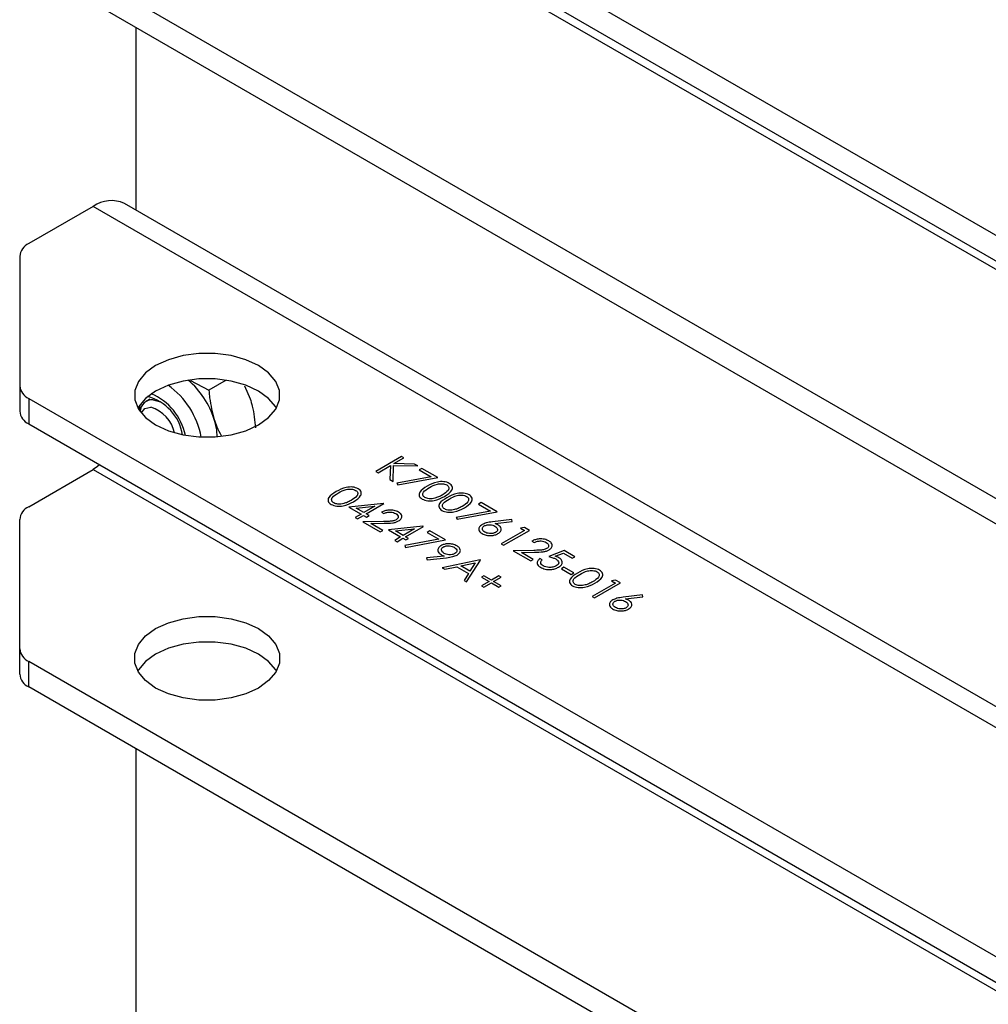
# Model space of a CAD drawing. Units: millimetres. Extents: x 8 to 201, y 4 to 288.
# Drawn here: x 138 to 157, y 101 to 120 of the extents above; entities that cross this region are included whole.
import ezdxf

# ---------------------------------------------------------------- set-up
doc = ezdxf.new("R2010")
doc.units = ezdxf.units.MM

msp = doc.modelspace()

# ---------------------------------------------------------------- linework, layer by layer
at = {"color": 7, "linetype": 'Continuous', "lineweight": 25}
for p, q in [((138.5406, 126.6739), (164.9178, 111.4467)), ((138.5406, 126.184), (164.9178, 110.9568)), ((139.7791, 125.305), (171.3161, 107.0991)), ((164.9178, 106.3841), (138.5406, 121.6114)), ((164.9178, 105.8942), (138.5406, 121.1214)), ((140.5993, 119.933), (140.5993, 116.4186)), ((171.916, 98.3399), (140.379, 116.5458)), ((139.7791, 116.4864), (138.5406, 115.7714)), ((171.3161, 98.2805), (139.7791, 116.4864)), ((138.3649, 115.5265), (138.3649, 113.0376)), ((141.6496, 113.1342), (142.0051, 112.9506)), ((142.3388, 113.1433), (142.0051, 112.9506)), ((138.3649, 113.0376), (138.3649, 112.5477)), ((142.6934, 113.0373), (142.8009, 112.7876)), ((138.5406, 112.7927), (164.9178, 97.5655)), ((138.5406, 112.7927), (138.5406, 112.3028)), ((140.8698, 112.7793), (140.802, 112.7402)), ((140.6768, 112.6715), (140.6648, 112.5627)), ((138.5406, 112.3028), (164.9178, 97.0756)), ((145.7115, 111.6737), (145.2166, 111.388)), ((145.5675, 111.5393), (145.756, 111.6481)), ((145.756, 111.6481), (145.7115, 111.6737)), ((138.5406, 110.7089), (139.7791, 111.4238)), ((139.7791, 111.4238), (171.3161, 93.2179)), ((145.261, 111.3624), (145.4998, 111.5003)), ((145.4998, 111.5003), (145.4905, 111.2298)), ((145.5497, 111.1957), (145.5603, 111.5046)), ((145.5603, 111.5046), (146.0257, 111.4924)), ((145.9623, 111.529), (145.5675, 111.5393)), ((146.0257, 111.4924), (145.9623, 111.529)), ((146.105, 111.4466), (146.0542, 111.4173)), ((146.4096, 111.2708), (146.105, 111.4466)), ((145.2166, 111.388), (145.261, 111.3624)), ((145.4905, 111.2298), (145.5497, 111.1957)), ((146.2836, 111.2849), (145.6245, 111.1622)), ((145.6417, 111.1279), (146.4096, 111.2708)), ((146.0542, 111.4173), (146.2836, 111.2849)), ((145.6245, 111.1622), (145.6417, 111.1279)), ((145.3644, 110.7731), (144.7007, 110.7019)), ((144.7007, 110.7019), (144.9355, 110.5664)), ((144.8388, 110.6808), (145.2013, 110.7198)), ((144.9863, 110.5957), (144.8388, 110.6808)), ((145.2013, 110.7198), (144.9863, 110.5957)), ((145.0307, 110.57), (145.3734, 110.7678)), ((145.3734, 110.7678), (145.3644, 110.7731)), ((147.2472, 110.7872), (147.1965, 110.7579)), ((147.1965, 110.7579), (147.4259, 110.6254)), ((147.5518, 110.6114), (147.2472, 110.7872)), ((144.9355, 110.5664), (144.8213, 110.5004)), ((144.8213, 110.5004), (144.8657, 110.4748)), ((144.8657, 110.4748), (144.98, 110.5407)), ((144.98, 110.5407), (145.0371, 110.5077)), ((145.0878, 110.5371), (145.0307, 110.57)), ((145.0371, 110.5077), (145.0878, 110.5371)), ((145.329, 110.603), (145.3734, 110.5774)), ((147.4259, 110.6254), (146.7667, 110.5028)), ((146.7667, 110.5028), (146.784, 110.4685)), ((146.784, 110.4685), (147.5518, 110.6114)), ((138.3649, 107.9751), (138.3649, 110.4639)), ((145.3641, 110.4236), (144.9673, 110.4162)), ((144.9673, 110.4162), (145.3036, 110.222)), ((145.124, 110.3843), (145.38, 110.3891)), ((145.3544, 110.2513), (145.124, 110.3843)), ((146.1259, 110.3335), (145.4622, 110.2623)), ((145.7922, 110.1304), (146.1349, 110.3282)), ((146.1349, 110.3282), (146.1259, 110.3335)), ((147.8374, 110.4612), (147.4638, 110.4161)), ((147.5139, 110.386), (147.8447, 110.4259)), ((147.8447, 110.4259), (147.8374, 110.4612)), ((148.0822, 110.3052), (148.0024, 110.2927)), ((148.0024, 110.2927), (148.0785, 110.2487)), ((148.1737, 110.2524), (148.0822, 110.3052)), ((145.3036, 110.222), (145.3544, 110.2513)), ((145.4622, 110.2623), (145.697, 110.1268)), ((145.697, 110.1268), (145.5828, 110.0608)), ((145.6003, 110.2412), (145.9628, 110.2802)), ((145.7478, 110.1561), (145.6003, 110.2412)), ((145.6272, 110.0352), (145.7414, 110.1011)), ((145.7414, 110.1011), (145.7986, 110.0681)), ((145.9628, 110.2802), (145.7478, 110.1561)), ((145.8493, 110.0974), (145.7922, 110.1304)), ((145.7986, 110.0681), (145.8493, 110.0974)), ((146.2555, 110.244), (146.2047, 110.2147)), ((146.2047, 110.2147), (146.4341, 110.0822)), ((146.5601, 110.0681), (146.2555, 110.244)), ((148.0785, 110.2487), (147.6343, 109.9923)), ((147.6787, 109.9666), (148.1737, 110.2524)), ((145.5828, 110.0608), (145.6272, 110.0352)), ((146.4341, 110.0822), (145.775, 109.9596)), ((145.775, 109.9596), (145.7922, 109.9253)), ((145.7922, 109.9253), (146.5601, 110.0681)), ((147.6343, 109.9923), (147.6787, 109.9666)), ((148.2245, 110.0472), (148.2689, 110.0216)), ((146.5327, 109.7586), (146.1939, 109.7219)), ((146.1939, 109.7219), (146.2047, 109.6872)), ((146.2047, 109.6872), (146.58, 109.7278)), ((148.2596, 109.8678), (147.8628, 109.8604)), ((147.8628, 109.8604), (148.1991, 109.6662)), ((148.0195, 109.8285), (148.2755, 109.8333)), ((148.2499, 109.6955), (148.0195, 109.8285)), ((148.8464, 109.864), (148.5481, 109.7505)), ((148.6734, 109.7549), (148.8303, 109.8147)), ((148.8303, 109.8147), (148.9987, 109.7175)), ((149.0494, 109.7468), (148.8464, 109.864)), ((148.9987, 109.7175), (149.0494, 109.7468)), ((147.2264, 109.6835), (146.4966, 109.5333)), ((146.4966, 109.5333), (146.5451, 109.5053)), ((146.5451, 109.5053), (146.779, 109.5534)), ((146.779, 109.5534), (147.0034, 109.4239)), ((146.8539, 109.5688), (147.1326, 109.6262)), ((147.0307, 109.4667), (146.8539, 109.5688)), ((146.9662, 109.2622), (147.2327, 109.6798)), ((147.1326, 109.6262), (147.0307, 109.4667)), ((147.2327, 109.6798), (147.2264, 109.6835)), ((148.1991, 109.6662), (148.2499, 109.6955)), ((148.4212, 109.6845), (148.3768, 109.7102)), ((148.84, 109.5453), (148.7893, 109.516)), ((149.0304, 109.4354), (148.84, 109.5453)), ((147.0034, 109.4239), (146.9179, 109.2901)), ((147.2962, 109.3794), (147.2518, 109.3538)), ((147.2518, 109.3538), (147.3977, 109.2695)), ((147.4421, 109.2952), (147.2962, 109.3794)), ((147.5881, 109.3794), (147.4421, 109.2952)), ((147.4866, 109.2695), (147.6325, 109.3538)), ((147.6325, 109.3538), (147.5881, 109.3794)), ((148.7893, 109.516), (148.9796, 109.4061)), ((148.9796, 109.4061), (149.0304, 109.4354)), ((146.9179, 109.2901), (146.9662, 109.2622)), ((147.3977, 109.2695), (147.2518, 109.1853)), ((147.2518, 109.1853), (147.2962, 109.1596)), ((147.2962, 109.1596), (147.4421, 109.2439)), ((147.4421, 109.2439), (147.5881, 109.1596)), ((147.6325, 109.1853), (147.4866, 109.2695)), ((147.5881, 109.1596), (147.6325, 109.1853)), ((149.83, 109.2376), (149.3858, 108.9812)), ((149.4302, 108.9555), (149.9252, 109.2413)), ((149.8336, 109.2941), (149.7538, 109.2816)), ((149.7538, 109.2816), (149.83, 109.2376)), ((149.9252, 109.2413), (149.8336, 109.2941)), ((149.3858, 108.9812), (149.4302, 108.9555)), ((150.3503, 109.0105), (149.9767, 108.9654)), ((150.0269, 108.9353), (150.3577, 108.9752)), ((150.3577, 108.9752), (150.3503, 109.0105)), ((138.3649, 107.4852), (138.3649, 107.9751)), ((164.9178, 92.503), (138.5406, 107.7302)), ((138.5406, 107.2402), (138.5406, 107.7302)), ((164.9178, 92.013), (138.5406, 107.2402)), ((140.5993, 106.0518), (140.5993, 98.7419))]:
    msp.add_line(p, q, dxfattribs=at)
at = {"color": 7, "linetype": 'Continuous', "lineweight": 25, "flags": 128}
for points in [[(140.9812, 112.2819), (141.2263, 112.169), (141.5087, 112.0905), (141.8144, 112.0502), (142.1279, 112.0502), (142.4335, 112.0905), (142.716, 112.169), (142.9611, 112.2819), (143.1565, 112.4234), (143.2926, 112.5864), (143.3623, 112.7629), (143.3623, 112.9438), (143.2926, 113.1203), (143.1565, 113.2833), (142.9611, 113.4248), (142.716, 113.5377), (142.4335, 113.6162), (142.1279, 113.6565), (141.8144, 113.6565), (141.5087, 113.6162), (141.2263, 113.5377), (140.9812, 113.4248), (140.7857, 113.2833), (140.6497, 113.1203), (140.5799, 112.9438), (140.5799, 112.7629), (140.6497, 112.5864), (140.7857, 112.4234), (140.9812, 112.2819)], [(143.3053, 112.6084), (143.2926, 112.6304), (143.1565, 112.7934), (142.9611, 112.9349), (142.716, 113.0478), (142.4335, 113.1263), (142.1279, 113.1665), (141.8144, 113.1665), (141.5087, 113.1263), (141.2263, 113.0478), (140.9812, 112.9349), (140.7857, 112.7934), (140.6497, 112.6304), (140.637, 112.6084)], [(140.9342, 112.7674), (141.0776, 112.7238), (141.0789, 112.7231)], [(140.7032, 112.5106), (140.7756, 112.5968), (140.8868, 112.6211)], [(139.9027, 111.5165), (139.8619, 111.481), (139.7791, 111.4238)], [(142.9611, 108.3623), (143.1565, 108.2208), (143.2926, 108.0577), (143.3623, 107.8813), (143.3623, 107.7003), (143.2926, 107.5239), (143.1565, 107.3608), (142.9611, 107.2193), (142.716, 107.1065), (142.4335, 107.0279), (142.1279, 106.9877), (141.8144, 106.9877), (141.5087, 107.0279), (141.2263, 107.1065), (140.9812, 107.2193), (140.7857, 107.3608), (140.6497, 107.5239), (140.5799, 107.7003), (140.5799, 107.8813), (140.6497, 108.0577), (140.7857, 108.2208), (140.9812, 108.3623), (141.2263, 108.4751), (141.5087, 108.5536), (141.8144, 108.5939), (142.1279, 108.5939), (142.4335, 108.5536), (142.716, 108.4751), (142.9611, 108.3623)], [(143.3053, 107.5458), (143.2926, 107.5678), (143.1565, 107.7309), (142.9611, 107.8724), (142.716, 107.9852), (142.4335, 108.0637), (142.1279, 108.104), (141.8144, 108.104), (141.5087, 108.0637), (141.2263, 107.9852), (140.9812, 107.8724), (140.7857, 107.7309), (140.6497, 107.5678), (140.637, 107.5458)]]:
    msp.add_lwpolyline(points, dxfattribs=at)
at = {"color": 7, "linetype": 'Continuous', "lineweight": 25}
for centre, radius, start, end in [((140.1306, 115.9957), 0.6036, 65.69288, 125.61758), ((138.6651, 115.4965), 0.3018, 114.37466, 174.3052), ((140.5512, 111.9004), 1.6312, 17.37789, 49.66443), ((138.6651, 113.0676), 0.3018, 185.6948, 245.62534), ((140.3232, 111.7682), 1.5604, 10.32296, 54.93493), ((140.9184, 112.5322), 0.2357, 86.14977, 178.7919), ((140.5999, 111.9409), 0.9132, 9.53456, 75.82679), ((140.4742, 111.8621), 1.1015, 11.51447, 67.5581), ((140.6955, 111.9806), 0.6684, 12.90798, 73.37194), ((138.6651, 112.5777), 0.3018, 185.6948, 245.62534), ((140.9077, 111.9975), 1.2621, 2.53076, 18.0055), ((138.6651, 110.434), 0.3018, 114.37466, 174.3052), ((138.6651, 108.005), 0.3018, 185.6948, 245.62534), ((138.6651, 107.5151), 0.3018, 185.6948, 245.62534)]:
    msp.add_arc(centre, radius, start, end, dxfattribs=at)
for points, knots in [([(142.0051, 112.9506), (142.0095, 112.9009), (142.0266, 112.7079), (142.0733, 112.5241), (142.108, 112.3876)], [0, 0, 0, 0, 0.2575513, 1, 1, 1, 1]), ([(142.8009, 112.7876), (142.8151, 112.7392), (142.8678, 112.559), (142.8886, 112.3659), (142.9038, 112.2247)], [0, 0, 0, 0, 0.26863361, 1, 1, 1, 1]), ([(142.108, 112.3876), (142.1236, 112.3399), (142.1599, 112.2292), (142.2142, 112.1324), (142.2452, 112.0772)], [0, 0, 0, 0, 0.4303304, 1, 1, 1, 1]), ([(144.8789, 111.0533), (144.8633, 111.061), (144.832, 111.0763), (144.7726, 111.0877), (144.7109, 111.0892), (144.5904, 111.0729), (144.5141, 111.0315), (144.453, 110.9985)], [0, 0, 0, 0, 0.1252547, 0.2505325, 0.3758235, 0.501298, 1, 1, 1, 1]), ([(144.4977, 110.973), (144.5446, 110.9992), (144.6033, 111.0321), (144.6963, 111.048), (144.7447, 111.0482), (144.7922, 111.0408), (144.8172, 111.029), (144.8296, 111.0231)], [0, 0, 0, 0, 0.4991529, 0.6244811, 0.7495818, 0.8748612, 1, 1, 1, 1]), ([(144.7894, 110.8044), (144.8459, 110.8403), (144.9307, 110.8942), (144.9464, 110.9805), (144.9191, 111.0261), (144.8923, 111.0442), (144.8789, 111.0533)], [0, 0, 0, 0, 0.4994187, 0.7488031, 0.8743999, 1, 1, 1, 1]), ([(146.2063, 111.1021), (146.1492, 111.067), (146.0635, 111.0144), (146.0454, 110.9289), (146.072, 110.8836), (146.0985, 110.8655), (146.1118, 110.8565)], [0, 0, 0, 0, 0.4997499, 0.74891, 0.8744493, 1, 1, 1, 1]), ([(146.1641, 110.885), (146.154, 110.8922), (146.1338, 110.9067), (146.1163, 110.9429), (146.1363, 111.0094), (146.205, 111.0497), (146.2509, 111.0766)], [0, 0, 0, 0, 0.12539379, 0.25091396, 0.49970875, 1, 1, 1, 1]), ([(146.6322, 111.1569), (146.6165, 111.1646), (146.5852, 111.1799), (146.5258, 111.1913), (146.4642, 111.1928), (146.3437, 111.1765), (146.2673, 111.1352), (146.2063, 111.1021)], [0, 0, 0, 0, 0.1252547, 0.2505325, 0.3758235, 0.501298, 1, 1, 1, 1]), ([(146.2509, 111.0766), (146.2979, 111.1029), (146.3566, 111.1357), (146.4496, 111.1516), (146.4979, 111.1518), (146.5454, 111.1445), (146.5704, 111.1327), (146.5829, 111.1268)], [0, 0, 0, 0, 0.4991529, 0.6244811, 0.7495818, 0.8748612, 1, 1, 1, 1]), ([(146.5829, 111.1268), (146.593, 111.1195), (146.6133, 111.1051), (146.6304, 111.0687), (146.6086, 111.0027), (146.5425, 110.9613), (146.4984, 110.9337)], [0, 0, 0, 0, 0.12540155, 0.25097944, 0.49992848, 1, 1, 1, 1]), ([(146.5426, 110.908), (146.5992, 110.9439), (146.684, 110.9978), (146.6997, 111.0841), (146.6724, 111.1297), (146.6456, 111.1478), (146.6322, 111.1569)], [0, 0, 0, 0, 0.49941866, 0.74880311, 0.87439993, 1, 1, 1, 1]), ([(144.453, 110.9985), (144.3959, 110.9634), (144.3102, 110.9108), (144.2921, 110.8253), (144.3187, 110.78), (144.3453, 110.7619), (144.3586, 110.7529)], [0, 0, 0, 0, 0.4997499, 0.74891, 0.8744493, 1, 1, 1, 1]), ([(144.4108, 110.7814), (144.4007, 110.7886), (144.3805, 110.8031), (144.363, 110.8393), (144.383, 110.9058), (144.4518, 110.9461), (144.4977, 110.973)], [0, 0, 0, 0, 0.1253938, 0.250914, 0.4997088, 1, 1, 1, 1]), ([(144.8296, 111.0231), (144.8398, 111.0159), (144.86, 111.0015), (144.8771, 110.9651), (144.8554, 110.899), (144.7893, 110.8577), (144.7452, 110.8301)], [0, 0, 0, 0, 0.12540155, 0.25097944, 0.49992848, 1, 1, 1, 1]), ([(146.1118, 110.8565), (146.1276, 110.8488), (146.159, 110.8334), (146.2379, 110.8177), (146.3873, 110.8263), (146.4805, 110.8753), (146.5426, 110.908)], [0, 0, 0, 0, 0.1256276, 0.2512573, 0.5005935, 1, 1, 1, 1]), ([(146.3552, 110.8727), (146.3374, 110.8685), (146.3018, 110.8599), (146.2472, 110.8598), (146.1992, 110.8682), (146.1758, 110.8794), (146.1641, 110.885)], [0, 0, 0, 0, 0.280262, 0.5597794, 0.7799888, 1, 1, 1, 1]), ([(146.4984, 110.9337), (146.4741, 110.9204), (146.4308, 110.8966), (146.3783, 110.88), (146.3552, 110.8727)], [0, 0, 0, 0, 0.5600972, 1, 1, 1, 1]), ([(146.5871, 110.8823), (146.5299, 110.8472), (146.4443, 110.7946), (146.4261, 110.7091), (146.4528, 110.6638), (146.4793, 110.6457), (146.4926, 110.6367)], [0, 0, 0, 0, 0.4997499, 0.74891, 0.8744493, 1, 1, 1, 1]), ([(146.5448, 110.6652), (146.5347, 110.6724), (146.5145, 110.6869), (146.497, 110.7231), (146.517, 110.7896), (146.5858, 110.8299), (146.6317, 110.8568)], [0, 0, 0, 0, 0.12539379, 0.25091396, 0.49970875, 1, 1, 1, 1]), ([(147.0129, 110.9371), (146.9973, 110.9448), (146.966, 110.9601), (146.9066, 110.9715), (146.8449, 110.973), (146.7244, 110.9567), (146.6481, 110.9154), (146.5871, 110.8823)], [0, 0, 0, 0, 0.1252547, 0.2505325, 0.3758235, 0.501298, 1, 1, 1, 1]), ([(146.6317, 110.8568), (146.6786, 110.8831), (146.7373, 110.9159), (146.8303, 110.9318), (146.8787, 110.932), (146.9262, 110.9247), (146.9512, 110.9129), (146.9636, 110.907)], [0, 0, 0, 0, 0.49915288, 0.62448112, 0.74958182, 0.87486122, 1, 1, 1, 1]), ([(146.9636, 110.907), (146.9738, 110.8997), (146.9941, 110.8853), (147.0111, 110.8489), (146.9894, 110.7829), (146.9233, 110.7415), (146.8792, 110.7139)], [0, 0, 0, 0, 0.1254015, 0.2509794, 0.4999285, 1, 1, 1, 1]), ([(146.9234, 110.6882), (146.9799, 110.7241), (147.0647, 110.778), (147.0804, 110.8643), (147.0531, 110.9099), (147.0263, 110.928), (147.0129, 110.9371)], [0, 0, 0, 0, 0.4994187, 0.7488031, 0.8743999, 1, 1, 1, 1]), ([(144.3586, 110.7529), (144.3743, 110.7452), (144.4058, 110.7297), (144.4846, 110.7141), (144.634, 110.7226), (144.7272, 110.7717), (144.7894, 110.8044)], [0, 0, 0, 0, 0.1256276, 0.2512573, 0.5005935, 1, 1, 1, 1]), ([(144.602, 110.7691), (144.5841, 110.7648), (144.5485, 110.7563), (144.4939, 110.7562), (144.4459, 110.7646), (144.4225, 110.7758), (144.4108, 110.7814)], [0, 0, 0, 0, 0.280262, 0.5597794, 0.7799888, 1, 1, 1, 1]), ([(144.7452, 110.8301), (144.7209, 110.8168), (144.6775, 110.7929), (144.6251, 110.7764), (144.602, 110.7691)], [0, 0, 0, 0, 0.5600972, 1, 1, 1, 1]), ([(146.4926, 110.6367), (146.5083, 110.629), (146.5398, 110.6136), (146.6187, 110.5979), (146.768, 110.6065), (146.8612, 110.6555), (146.9234, 110.6882)], [0, 0, 0, 0, 0.1256276, 0.2512573, 0.5005935, 1, 1, 1, 1]), ([(146.736, 110.6529), (146.7182, 110.6487), (146.6825, 110.6401), (146.6279, 110.64), (146.5799, 110.6484), (146.5565, 110.6596), (146.5448, 110.6652)], [0, 0, 0, 0, 0.280262, 0.5597794, 0.7799888, 1, 1, 1, 1]), ([(146.8792, 110.7139), (146.8549, 110.7006), (146.8115, 110.6768), (146.7591, 110.6602), (146.736, 110.6529)], [0, 0, 0, 0, 0.5600972, 1, 1, 1, 1]), ([(145.6554, 110.6051), (145.6285, 110.6174), (145.5748, 110.642), (145.4763, 110.6466), (145.3911, 110.6325), (145.3497, 110.6128), (145.329, 110.603)], [0, 0, 0, 0, 0.2794826, 0.5589871, 0.7793196, 1, 1, 1, 1]), ([(145.3734, 110.5774), (145.3926, 110.5856), (145.431, 110.6021), (145.4991, 110.6077), (145.5594, 110.5982), (145.588, 110.5841), (145.6023, 110.5771)], [0, 0, 0, 0, 0.2804337, 0.5596038, 0.7795885, 1, 1, 1, 1]), ([(145.6023, 110.5771), (145.6161, 110.5673), (145.6437, 110.5478), (145.6522, 110.5123), (145.6419, 110.4801), (145.6202, 110.4648), (145.6094, 110.4571)], [0, 0, 0, 0, 0.2799002, 0.5596137, 0.7798464, 1, 1, 1, 1]), ([(145.6578, 110.4338), (145.677, 110.448), (145.7155, 110.4764), (145.7249, 110.5278), (145.7035, 110.573), (145.6714, 110.5944), (145.6554, 110.6051)], [0, 0, 0, 0, 0.27950056, 0.55928021, 0.77942455, 1, 1, 1, 1]), ([(145.6094, 110.4571), (145.59, 110.4486), (145.551, 110.4315), (145.4633, 110.4255), (145.4017, 110.4243), (145.3641, 110.4236)], [0, 0, 0, 0, 0.2787165, 0.558849, 1, 1, 1, 1]), ([(145.38, 110.3891), (145.4354, 110.39), (145.5125, 110.3912), (145.608, 110.4092), (145.6412, 110.4256), (145.6578, 110.4338)], [0, 0, 0, 0, 0.5603618, 0.7801628, 1, 1, 1, 1]), ([(147.2647, 110.365), (147.2453, 110.3507), (147.2067, 110.322), (147.1954, 110.2701), (147.2166, 110.2244), (147.2481, 110.2024), (147.2639, 110.1915)], [0, 0, 0, 0, 0.2797409, 0.5592043, 0.7795722, 1, 1, 1, 1]), ([(147.4638, 110.4161), (147.4228, 110.4112), (147.3497, 110.4025), (147.2906, 110.3764), (147.2647, 110.365)], [0, 0, 0, 0, 0.5608235, 1, 1, 1, 1]), ([(147.317, 110.2194), (147.3034, 110.229), (147.276, 110.2484), (147.2659, 110.2834), (147.2753, 110.3155), (147.2966, 110.3307), (147.3073, 110.3383)], [0, 0, 0, 0, 0.2800224, 0.5598934, 0.7800088, 1, 1, 1, 1]), ([(147.3073, 110.3383), (147.3242, 110.3459), (147.3579, 110.3611), (147.4193, 110.3637), (147.4721, 110.3542), (147.4973, 110.3415), (147.5099, 110.3352)], [0, 0, 0, 0, 0.2794536, 0.5590497, 0.779237, 1, 1, 1, 1]), ([(147.5099, 110.3352), (147.524, 110.3254), (147.5522, 110.3058), (147.5636, 110.2702), (147.5559, 110.2372), (147.534, 110.2216), (147.5231, 110.2138)], [0, 0, 0, 0, 0.2801342, 0.5600306, 0.7801101, 1, 1, 1, 1]), ([(147.57, 110.3591), (147.5601, 110.3645), (147.5424, 110.3741), (147.5226, 110.3823), (147.5139, 110.386)], [0, 0, 0, 0, 0.5598633, 1, 1, 1, 1]), ([(147.5702, 110.1897), (147.5895, 110.2036), (147.6281, 110.2315), (147.6359, 110.2823), (147.6168, 110.3271), (147.5856, 110.3484), (147.57, 110.3591)], [0, 0, 0, 0, 0.2796683, 0.559274, 0.7795407, 1, 1, 1, 1]), ([(147.2639, 110.1915), (147.2892, 110.18), (147.3397, 110.1571), (147.431, 110.1496), (147.5122, 110.1616), (147.5508, 110.1803), (147.5702, 110.1897)], [0, 0, 0, 0, 0.2797674, 0.5593894, 0.779587, 1, 1, 1, 1]), ([(147.5231, 110.2138), (147.5057, 110.2063), (147.471, 110.1912), (147.4088, 110.1909), (147.3555, 110.2003), (147.3299, 110.213), (147.317, 110.2194)], [0, 0, 0, 0, 0.2789932, 0.5587948, 0.7792669, 1, 1, 1, 1]), ([(146.4719, 109.9586), (146.4525, 109.9444), (146.4136, 109.9159), (146.4078, 109.864), (146.4291, 109.8189), (146.4609, 109.7973), (146.4769, 109.7865)], [0, 0, 0, 0, 0.2794521, 0.5590889, 0.7794493, 1, 1, 1, 1]), ([(146.7811, 109.9552), (146.7556, 109.9668), (146.7047, 109.9898), (146.613, 109.998), (146.5306, 109.9869), (146.4915, 109.968), (146.4719, 109.9586)], [0, 0, 0, 0, 0.2797825, 0.5594811, 0.7796578, 1, 1, 1, 1]), ([(146.5359, 109.811), (146.5215, 109.821), (146.4928, 109.8408), (146.4796, 109.8766), (146.4859, 109.9104), (146.5078, 109.9264), (146.5188, 109.9344)], [0, 0, 0, 0, 0.28031484, 0.56020278, 0.78026051, 1, 1, 1, 1]), ([(146.5188, 109.9344), (146.5365, 109.942), (146.572, 109.9572), (146.6353, 109.9568), (146.689, 109.9467), (146.715, 109.9337), (146.728, 109.9272)], [0, 0, 0, 0, 0.2787476, 0.5585753, 0.7791849, 1, 1, 1, 1]), ([(146.728, 109.9272), (146.742, 109.9174), (146.7701, 109.8979), (146.7814, 109.8625), (146.7735, 109.8296), (146.7518, 109.814), (146.7409, 109.8062)], [0, 0, 0, 0, 0.2801257, 0.560036, 0.780122, 1, 1, 1, 1]), ([(146.7824, 109.7789), (146.8019, 109.7935), (146.8411, 109.8227), (146.8512, 109.8755), (146.8292, 109.9218), (146.7971, 109.9441), (146.7811, 109.9552)], [0, 0, 0, 0, 0.27961718, 0.55910945, 0.7795208, 1, 1, 1, 1]), ([(148.5509, 110.0493), (148.524, 110.0616), (148.4703, 110.0863), (148.3719, 110.0908), (148.2866, 110.0767), (148.2452, 110.0571), (148.2245, 110.0472)], [0, 0, 0, 0, 0.2794826, 0.5589871, 0.7793196, 1, 1, 1, 1]), ([(148.2689, 110.0216), (148.2881, 110.0298), (148.3265, 110.0463), (148.3946, 110.0519), (148.455, 110.0424), (148.4835, 110.0283), (148.4978, 110.0213)], [0, 0, 0, 0, 0.2804337, 0.5596038, 0.7795885, 1, 1, 1, 1]), ([(148.4978, 110.0213), (148.5116, 110.0115), (148.5392, 109.992), (148.5477, 109.9565), (148.5374, 109.9243), (148.5157, 109.909), (148.5049, 109.9014)], [0, 0, 0, 0, 0.2799002, 0.5596137, 0.7798464, 1, 1, 1, 1]), ([(148.5533, 109.878), (148.5725, 109.8922), (148.611, 109.9206), (148.6204, 109.972), (148.599, 110.0172), (148.5669, 110.0386), (148.5509, 110.0493)], [0, 0, 0, 0, 0.2795006, 0.5592802, 0.7794245, 1, 1, 1, 1]), ([(146.4769, 109.7865), (146.4869, 109.781), (146.5047, 109.7712), (146.5241, 109.7624), (146.5327, 109.7586)], [0, 0, 0, 0, 0.5599277, 1, 1, 1, 1]), ([(146.7409, 109.8062), (146.7238, 109.7986), (146.6895, 109.7832), (146.627, 109.7813), (146.574, 109.7916), (146.5486, 109.8046), (146.5359, 109.811)], [0, 0, 0, 0, 0.2792976, 0.5589079, 0.7791819, 1, 1, 1, 1]), ([(146.58, 109.7278), (146.6217, 109.7325), (146.696, 109.7409), (146.756, 109.7673), (146.7824, 109.7789)], [0, 0, 0, 0, 0.5608598, 1, 1, 1, 1]), ([(148.5049, 109.9014), (148.4855, 109.8928), (148.4466, 109.8757), (148.3589, 109.8698), (148.2973, 109.8686), (148.2596, 109.8678)], [0, 0, 0, 0, 0.2787165, 0.558849, 1, 1, 1, 1]), ([(148.2755, 109.8333), (148.3309, 109.8342), (148.4081, 109.8354), (148.5035, 109.8534), (148.5367, 109.8698), (148.5533, 109.878)], [0, 0, 0, 0, 0.5603618, 0.7801628, 1, 1, 1, 1]), ([(148.5481, 109.7505), (148.5753, 109.7434), (148.6239, 109.7307), (148.6647, 109.7109), (148.6826, 109.7022)], [0, 0, 0, 0, 0.5602702, 1, 1, 1, 1]), ([(148.7414, 109.7268), (148.7296, 109.7328), (148.7086, 109.7435), (148.6842, 109.7515), (148.6734, 109.7549)], [0, 0, 0, 0, 0.5597478, 1, 1, 1, 1]), ([(148.7352, 109.5434), (148.7567, 109.5583), (148.7997, 109.5881), (148.8134, 109.6431), (148.7925, 109.6921), (148.7584, 109.7153), (148.7414, 109.7268)], [0, 0, 0, 0, 0.280059, 0.5594789, 0.7795504, 1, 1, 1, 1]), ([(148.3768, 109.7102), (148.3606, 109.6956), (148.3283, 109.6663), (148.3211, 109.617), (148.3421, 109.5735), (148.3728, 109.5528), (148.3882, 109.5424)], [0, 0, 0, 0, 0.2800344, 0.559638, 0.7797108, 1, 1, 1, 1]), ([(148.3882, 109.5424), (148.4165, 109.5289), (148.4732, 109.502), (148.5784, 109.4959), (148.6694, 109.5115), (148.7133, 109.5328), (148.7352, 109.5434)], [0, 0, 0, 0, 0.279899, 0.5589319, 0.7794152, 1, 1, 1, 1]), ([(148.4415, 109.5702), (148.4288, 109.5794), (148.4033, 109.5977), (148.3897, 109.6303), (148.3968, 109.6607), (148.4131, 109.6766), (148.4212, 109.6845)], [0, 0, 0, 0, 0.2798575, 0.5596827, 0.7794852, 1, 1, 1, 1]), ([(148.6927, 109.5702), (148.6721, 109.5606), (148.6308, 109.5415), (148.5554, 109.5377), (148.4891, 109.5472), (148.4574, 109.5626), (148.4415, 109.5702)], [0, 0, 0, 0, 0.2796166, 0.5592184, 0.7795587, 1, 1, 1, 1]), ([(148.6826, 109.7022), (148.6985, 109.6916), (148.7301, 109.6704), (148.7439, 109.631), (148.7297, 109.5953), (148.705, 109.5785), (148.6927, 109.5702)], [0, 0, 0, 0, 0.28047154, 0.55973786, 0.77964045, 1, 1, 1, 1]), ([(149.1, 109.4316), (149.0429, 109.3965), (148.9572, 109.3439), (148.9391, 109.2584), (148.9657, 109.2131), (148.9922, 109.195), (149.0055, 109.186)], [0, 0, 0, 0, 0.4997499, 0.74891, 0.8744493, 1, 1, 1, 1]), ([(149.0578, 109.2145), (149.0477, 109.2217), (149.0275, 109.2362), (149.0099, 109.2724), (149.03, 109.3389), (149.0987, 109.3792), (149.1446, 109.4061)], [0, 0, 0, 0, 0.1253938, 0.250914, 0.4997088, 1, 1, 1, 1]), ([(149.5259, 109.4864), (149.5102, 109.4941), (149.4789, 109.5094), (149.4195, 109.5208), (149.3579, 109.5223), (149.2374, 109.506), (149.161, 109.4647), (149.1, 109.4316)], [0, 0, 0, 0, 0.1252547, 0.2505325, 0.3758235, 0.501298, 1, 1, 1, 1]), ([(149.1446, 109.4061), (149.1915, 109.4324), (149.2503, 109.4652), (149.3433, 109.4811), (149.3916, 109.4813), (149.4391, 109.474), (149.4641, 109.4622), (149.4766, 109.4563)], [0, 0, 0, 0, 0.4991529, 0.6244811, 0.7495818, 0.8748612, 1, 1, 1, 1]), ([(149.4766, 109.4563), (149.4867, 109.449), (149.507, 109.4346), (149.5241, 109.3982), (149.5023, 109.3322), (149.4362, 109.2908), (149.3921, 109.2632)], [0, 0, 0, 0, 0.12540155, 0.25097944, 0.49992848, 1, 1, 1, 1]), ([(149.4363, 109.2375), (149.4929, 109.2734), (149.5777, 109.3273), (149.5934, 109.4136), (149.5661, 109.4592), (149.5393, 109.4773), (149.5259, 109.4864)], [0, 0, 0, 0, 0.4994187, 0.7488031, 0.8743999, 1, 1, 1, 1]), ([(149.0055, 109.186), (149.0213, 109.1783), (149.0527, 109.1629), (149.1316, 109.1472), (149.281, 109.1558), (149.3742, 109.2048), (149.4363, 109.2375)], [0, 0, 0, 0, 0.1256276, 0.2512573, 0.5005935, 1, 1, 1, 1]), ([(149.2489, 109.2022), (149.2311, 109.198), (149.1955, 109.1894), (149.1409, 109.1893), (149.0929, 109.1978), (149.0695, 109.2089), (149.0578, 109.2145)], [0, 0, 0, 0, 0.280262, 0.5597794, 0.7799888, 1, 1, 1, 1]), ([(149.3921, 109.2632), (149.3678, 109.2499), (149.3245, 109.2261), (149.272, 109.2095), (149.2489, 109.2022)], [0, 0, 0, 0, 0.5600972, 1, 1, 1, 1]), ([(149.9767, 108.9654), (149.9357, 108.9605), (149.8626, 108.9518), (149.8036, 108.9257), (149.7776, 108.9143)], [0, 0, 0, 0, 0.5608235, 1, 1, 1, 1]), ([(149.7776, 108.9143), (149.7583, 108.9), (149.7196, 108.8713), (149.7083, 108.8194), (149.7296, 108.7737), (149.7611, 108.7517), (149.7768, 108.7408)], [0, 0, 0, 0, 0.2797409, 0.5592043, 0.7795722, 1, 1, 1, 1]), ([(149.83, 108.7687), (149.8163, 108.7784), (149.789, 108.7977), (149.7788, 108.8327), (149.7882, 108.8648), (149.8096, 108.88), (149.8203, 108.8876)], [0, 0, 0, 0, 0.2800224, 0.5598934, 0.7800088, 1, 1, 1, 1]), ([(149.8203, 108.8876), (149.8371, 108.8952), (149.8708, 108.9104), (149.9322, 108.913), (149.985, 108.9035), (150.0102, 108.8908), (150.0228, 108.8845)], [0, 0, 0, 0, 0.2794536, 0.5590497, 0.779237, 1, 1, 1, 1]), ([(150.036, 108.7631), (150.0187, 108.7556), (149.984, 108.7405), (149.9217, 108.7402), (149.8685, 108.7496), (149.8428, 108.7623), (149.83, 108.7687)], [0, 0, 0, 0, 0.2789932, 0.5587948, 0.7792669, 1, 1, 1, 1]), ([(150.0228, 108.8845), (150.037, 108.8747), (150.0652, 108.8551), (150.0766, 108.8196), (150.0688, 108.7865), (150.0469, 108.7709), (150.036, 108.7631)], [0, 0, 0, 0, 0.2801342, 0.5600306, 0.7801101, 1, 1, 1, 1]), ([(150.0829, 108.9084), (150.073, 108.9138), (150.0553, 108.9234), (150.0356, 108.9316), (150.0269, 108.9353)], [0, 0, 0, 0, 0.55986335, 1, 1, 1, 1]), ([(150.0831, 108.739), (150.1024, 108.7529), (150.141, 108.7808), (150.1489, 108.8316), (150.1297, 108.8764), (150.0985, 108.8977), (150.0829, 108.9084)], [0, 0, 0, 0, 0.2796683, 0.559274, 0.7795407, 1, 1, 1, 1]), ([(149.7768, 108.7408), (149.8021, 108.7293), (149.8526, 108.7064), (149.9439, 108.6989), (150.0252, 108.7109), (150.0638, 108.7296), (150.0831, 108.739)], [0, 0, 0, 0, 0.2797674, 0.5593894, 0.779587, 1, 1, 1, 1])]:
    msp.add_open_spline(points, degree=3, knots=knots, dxfattribs=at)

doc.saveas('drawing.dxf')
